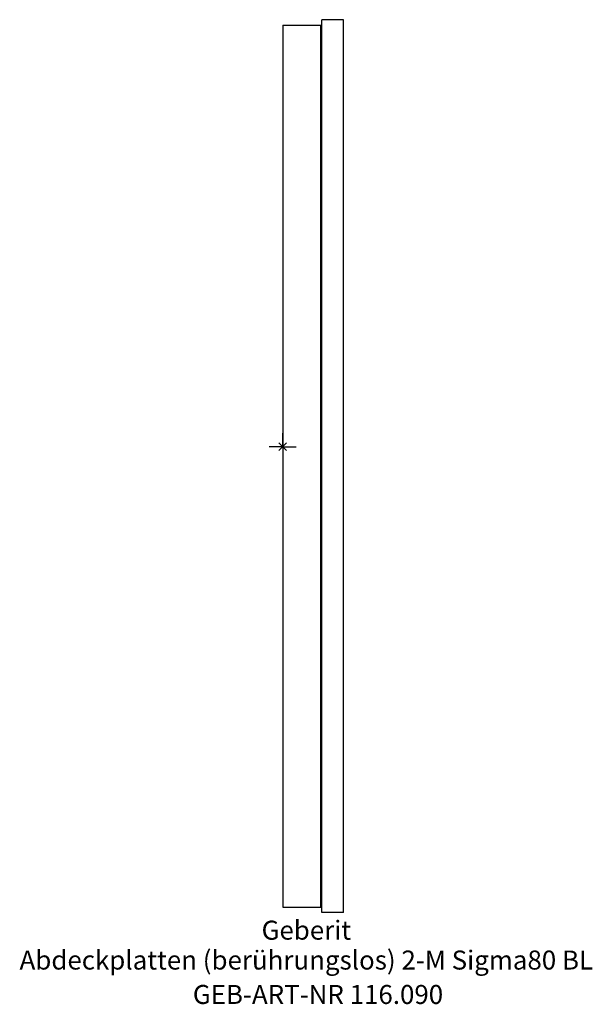
# Model space of a CAD drawing. Units: millimetres. Extents: x -48 to 57, y -103 to 79.
import ezdxf
from ezdxf.enums import TextEntityAlignment as Align

# ---------------------------------------------------------------- set-up
doc = ezdxf.new("R2010")
doc.units = ezdxf.units.MM
doc.layers.get('0').update_dxf_attribs({"linetype": 'CONTINUOUS'})
for name, color, linetype, lineweight in [('Arbeitspunkt(DIN)', 7, 'CONTINUOUS', 25), ('GEB-ART-NR', 1, 'CONTINUOUS', 18), ('GEB-BEZUG', 2, 'CONTINUOUS', 25), ('GEB-TEXT', 5, 'CONTINUOUS', 18)]:
    doc.layers.add(name, color=color, linetype=linetype, lineweight=lineweight)
doc.layers.add('GEB-KONTUR-A', color=5, linetype='CONTINUOUS')
doc.styles.get("Standard").update_dxf_attribs({"font": 'arial.ttf'})

# ---------------------------------------------------------------- blocks, each defined once
blk = doc.blocks.new('Einfügepunkt')
at = {"layer": 'GEB-BEZUG'}
for p, q in [((-0.71, -0.71), (0.71, 0.71)), ((-0.71, 0.71), (0.71, -0.71))]:
    blk.add_line(p, q, dxfattribs=at)

msp = doc.modelspace()

# ---------------------------------------------------------------- linework, layer by layer
at = {"layer": 'Arbeitspunkt(DIN)', "ltscale": 25}
for q in [(0, 2.5), (-2.5, 0), (0, -2.5), (2.5, 0)]:
    msp.add_line((0, 0), q, dxfattribs=at)
at = {"layer": 'GEB-KONTUR-A', "ltscale": 25}
for p, q in [((11.2, 78.64), (7.2, 78.64)), ((7.2, -85.78), (7.2, 78.64)), ((11.2, -85.78), (11.2, 78.64)), ((0, 77.66), (7, 77.66)), ((0, 77.66), (0, -84.8)), ((7, -84.8), (7, 77.66)), ((0, -84.8), (7, -84.8)), ((11.2, -85.78), (7.2, -85.78))]:
    msp.add_line(p, q, dxfattribs=at)

# ---------------------------------------------------------------- block references
at = {"ltscale": 25}
msp.add_blockref('Einfügepunkt', (0, 0), dxfattribs=at)

# ---------------------------------------------------------------- texts
at = {"layer": 'GEB-ART-NR'}
msp.add_text('GEB-ART-NR 116.090', height=3.5, dxfattribs=at).set_placement((6.5, -102.62), align=Align.CENTER)
at = {"layer": 'GEB-TEXT'}
for s, p in [('Geberit', (4.35, -90.78)), ('Abdeckplatten (berührungslos) 2-M Sigma80 BL', (4.35, -96.28))]:
    msp.add_text(s, height=3.5, dxfattribs=at).set_placement(p, align=Align.CENTER)

doc.saveas('drawing.dxf')
